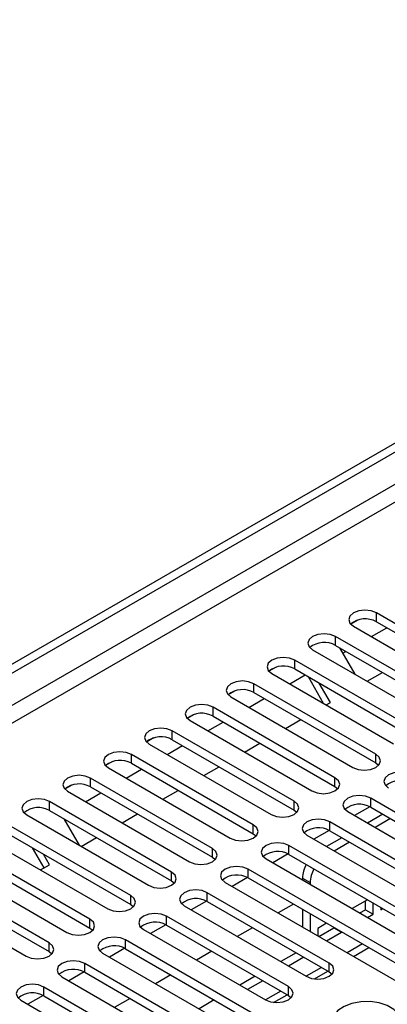
# Model space of a CAD drawing. Units: millimetres. Extents: x 4 to 10294, y 11 to 14564.
# Drawn here: x 5135 to 5186, y 2999 to 3135 of the extents above; entities that cross this region are included whole.
import ezdxf

# ---------------------------------------------------------------- set-up
doc = ezdxf.new("R2010")
doc.units = ezdxf.units.MM
doc.header["$LTSCALE"] = 49

msp = doc.modelspace()

# ---------------------------------------------------------------- linework, layer by layer
at = {"color": 7, "linetype": 'Continuous', "lineweight": 25}
for p, q in [((4146.783, 2476.056), (5517.863, 3267.563)), ((4147.843, 2475.443), (5518.923, 3266.951)), ((5201.503, 3043.397), (5184.621, 3053.143)), ((5182.027, 3052.162), (5181.055, 3051.601)), ((5182.027, 3052.162), (5181.055, 3051.601)), ((5181.439, 3051.306), (5198.321, 3041.56)), ((5183.921, 3049.873), (5186.042, 3051.097)), ((5184.621, 3051.918), (5201.503, 3042.172)), ((5195.846, 3040.131), (5178.964, 3049.877)), ((5178.964, 3048.652), (5195.846, 3038.906)), ((5179.518, 3048.332), (5181.639, 3044.659)), ((5175.782, 3048.04), (5192.664, 3038.294)), ((5179.952, 3047.581), (5180.385, 3047.832)), ((5170.713, 3045.631), (5169.742, 3045.07)), ((5170.713, 3045.631), (5169.742, 3045.07)), ((5190.189, 3036.866), (5173.307, 3046.611)), ((5170.125, 3044.774), (5187.007, 3035.029)), ((5172.607, 3043.342), (5174.728, 3044.566)), ((5173.307, 3045.387), (5190.189, 3035.641)), ((5177.311, 3040.626), (5175.19, 3044.3)), ((5183.335, 3043.68), (5185.456, 3044.904)), ((5184.532, 3033.6), (5167.65, 3043.346)), ((5178.244, 3040.741), (5176.69, 3043.434)), ((5165.056, 3042.365), (5164.085, 3041.804)), ((5165.057, 3042.365), (5164.085, 3041.804)), ((5164.468, 3041.509), (5181.35, 3031.763)), ((5167.65, 3042.121), (5184.532, 3032.375)), ((5166.95, 3040.076), (5169.071, 3041.3)), ((5177.678, 3040.414), (5178.244, 3040.741)), ((5159.399, 3039.1), (5158.428, 3038.539)), ((5159.4, 3039.1), (5158.428, 3038.539)), ((5178.875, 3030.334), (5161.993, 3040.08)), ((5161.993, 3038.855), (5178.875, 3029.109)), ((5158.811, 3038.243), (5175.693, 3028.497)), ((5161.294, 3036.81), (5163.415, 3038.035)), ((5172.021, 3037.149), (5174.142, 3038.373)), ((5173.219, 3027.069), (5156.336, 3036.815)), ((5153.742, 3035.834), (5152.771, 3035.273)), ((5153.743, 3035.834), (5152.771, 3035.273)), ((5153.154, 3034.978), (5170.037, 3025.232)), ((5155.637, 3033.545), (5157.758, 3034.769)), ((5156.336, 3035.59), (5173.219, 3025.844)), ((5166.364, 3033.883), (5168.485, 3035.108)), ((5167.562, 3023.803), (5150.68, 3033.549)), ((5148.086, 3032.568), (5147.114, 3032.008)), ((5148.086, 3032.568), (5147.114, 3032.007)), ((5150.68, 3032.324), (5167.562, 3022.578)), ((5184.532, 3032.375), (5184.925, 3032.069)), ((5147.498, 3031.712), (5164.38, 3021.966)), ((5149.98, 3030.279), (5152.101, 3031.504)), ((5160.707, 3030.617), (5162.829, 3031.842)), ((5142.429, 3029.303), (5141.457, 3028.742)), ((5142.429, 3029.303), (5141.457, 3028.742)), ((5161.905, 3020.537), (5145.023, 3030.283)), ((5141.841, 3028.446), (5158.723, 3018.7)), ((5144.323, 3027.013), (5146.444, 3028.238)), ((5145.023, 3029.058), (5161.905, 3019.313)), ((5155.05, 3027.352), (5157.172, 3028.576)), ((5178.875, 3029.109), (5179.269, 3028.803)), ((5156.248, 3017.272), (5139.366, 3027.018)), ((5210.607, 3012.016), (5183.825, 3027.477)), ((5136.184, 3025.181), (5153.066, 3015.435)), ((5139.366, 3025.793), (5156.248, 3016.047)), ((5149.394, 3024.086), (5151.515, 3025.311)), ((5173.219, 3025.844), (5173.612, 3025.538)), ((5180.643, 3025.64), (5207.425, 3010.179)), ((5183.72, 3026.309), (5181.602, 3025.086)), ((5183.72, 3026.309), (5181.602, 3025.086)), ((5185.503, 3025.284), (5183.382, 3024.059)), ((5183.825, 3026.252), (5210.607, 3010.791)), ((5141.335, 3024.656), (5143.455, 3020.983)), ((5204.95, 3008.75), (5178.168, 3024.211)), ((5186.563, 3024.671), (5184.442, 3023.447)), ((5150.591, 3014.006), (5133.709, 3023.752)), ((5133.709, 3022.527), (5150.591, 3012.781)), ((5167.562, 3022.578), (5167.955, 3022.272)), ((5178.063, 3023.043), (5175.945, 3021.821)), ((5178.063, 3023.043), (5175.945, 3021.821)), ((5178.168, 3022.986), (5204.95, 3007.526)), ((5130.527, 3021.915), (5147.409, 3012.169)), ((5143.737, 3020.82), (5145.858, 3022.045)), ((5174.986, 3022.374), (5201.768, 3006.914)), ((5179.846, 3022.018), (5177.725, 3020.793)), ((5180.907, 3021.406), (5178.785, 3020.181)), ((5144.934, 3010.74), (5128.052, 3020.486)), ((5138.603, 3017.857), (5137.006, 3020.624)), ((5139.353, 3018.29), (5138.506, 3019.758)), ((5172.406, 3019.778), (5170.288, 3018.555)), ((5172.406, 3019.778), (5170.288, 3018.555)), ((5199.293, 3005.485), (5172.511, 3020.946)), ((5172.511, 3019.721), (5199.293, 3004.26)), ((5124.87, 3018.649), (5141.752, 3008.904)), ((5128.052, 3019.262), (5144.934, 3009.516)), ((5161.905, 3019.313), (5162.298, 3019.006)), ((5169.329, 3019.109), (5196.111, 3003.648)), ((5139.277, 3007.475), (5122.395, 3017.221)), ((5138.08, 3017.555), (5139.353, 3018.29)), ((5193.636, 3002.219), (5166.855, 3017.68)), ((5122.395, 3015.996), (5139.277, 3006.25)), ((5156.248, 3016.047), (5156.641, 3015.741)), ((5163.673, 3015.843), (5190.454, 3000.382)), ((5166.749, 3016.512), (5164.631, 3015.29)), ((5166.749, 3016.512), (5164.631, 3015.289)), ((5166.855, 3016.455), (5193.636, 3000.994)), ((5174.38, 3016.413), (5174.38, 3016.193)), ((5175.441, 3015.801), (5175.441, 3015.581)), ((5119.213, 3015.384), (5136.095, 3005.638)), ((5178.08, 3004.668), (5161.198, 3014.414)), ((5161.092, 3013.247), (5158.975, 3012.024)), ((5161.093, 3013.247), (5158.975, 3012.024)), ((5161.198, 3013.19), (5178.08, 3003.444)), ((5183.383, 3013.445), (5181.262, 3012.22)), ((5183.101, 3012.057), (5183.101, 3013.282)), ((5184.162, 3011.445), (5184.162, 3012.995)), ((5150.591, 3012.781), (5150.984, 3012.475)), ((5158.016, 3012.577), (5174.898, 3002.832)), ((5173.131, 3012.832), (5171.01, 3011.607)), ((5174.38, 3012.111), (5174.38, 3009.662)), ((5182.323, 3011.608), (5183.101, 3012.057)), ((5183.101, 3012.057), (5184.162, 3011.445)), ((5185.223, 3012.383), (5185.223, 3012.057)), ((5185.223, 3012.057), (5185.504, 3012.22)), ((5172.423, 3001.403), (5155.541, 3011.149)), ((5175.441, 3011.498), (5175.441, 3009.049)), ((5177.726, 3010.179), (5176.502, 3009.473)), ((5183.383, 3010.996), (5184.162, 3011.445)), ((5144.934, 3009.516), (5145.328, 3009.21)), ((5152.359, 3009.312), (5169.241, 2999.566)), ((5155.436, 3009.981), (5153.318, 3008.758)), ((5155.436, 3009.981), (5153.318, 3008.758)), ((5155.541, 3009.924), (5172.423, 3000.178)), ((5167.474, 3009.566), (5165.353, 3008.342)), ((5176.502, 3009.473), (5176.502, 3008.437)), ((5176.666, 3008.342), (5178.741, 3009.54)), ((5177.726, 3007.73), (5179.802, 3008.928)), ((5178.741, 3009.54), (5178.741, 3009.593)), ((5178.741, 3009.54), (5179.802, 3008.928)), ((5179.802, 3008.928), (5179.802, 3008.981)), ((5176.666, 2992.422), (5149.884, 3007.883)), ((5139.277, 3006.25), (5139.671, 3005.944)), ((5146.702, 3006.046), (5173.484, 2990.585)), ((5149.779, 3006.715), (5147.661, 3005.493)), ((5149.779, 3006.715), (5147.661, 3005.493)), ((5149.884, 3006.658), (5176.666, 2991.198)), ((5161.817, 3006.301), (5159.696, 3005.076)), ((5173.484, 3006.097), (5171.363, 3004.873)), ((5181.434, 3005.59), (5183.555, 3006.814)), ((5174.544, 3005.485), (5172.423, 3004.26)), ((5144.122, 3003.45), (5142.004, 3002.227)), ((5144.122, 3003.45), (5142.004, 3002.227)), ((5171.009, 2989.157), (5144.227, 3004.617)), ((5144.227, 3003.393), (5171.009, 2987.932)), ((5176.043, 3002.477), (5177.899, 3003.548)), ((5178.08, 3003.444), (5178.473, 3003.138)), ((5141.045, 3002.78), (5167.827, 2987.32)), ((5156.16, 3003.035), (5154.039, 3001.811)), ((5167.827, 3002.831), (5165.706, 3001.607)), ((5168.888, 3002.219), (5166.766, 3000.995)), ((5165.352, 2985.891), (5138.57, 3001.352)), ((5135.388, 2999.515), (5162.17, 2984.054)), ((5138.465, 3000.184), (5136.347, 2998.961)), ((5138.465, 3000.184), (5136.347, 2998.961)), ((5138.57, 3000.127), (5165.352, 2984.666)), ((5150.503, 2999.769), (5148.382, 2998.545)), ((5162.17, 2999.566), (5160.049, 2998.341)), ((5170.386, 2999.211), (5172.242, 3000.283)), ((5172.423, 3000.178), (5172.816, 2999.872))]:
    msp.add_line(p, q, dxfattribs=at)
at = {"color": 8, "linetype": 'Continuous', "lineweight": 25}
for p, q in [((5518.923, 3262.46), (4147.843, 2470.952)), ((4148.904, 2469.115), (5519.984, 3260.623)), ((5184.621, 3051.918), (5184.621, 3053.143)), ((5178.964, 3048.652), (5178.964, 3049.877)), ((5173.307, 3045.387), (5173.307, 3046.611)), ((5167.65, 3042.121), (5167.65, 3043.346)), ((5161.993, 3038.855), (5161.993, 3040.08)), ((5156.336, 3035.59), (5156.336, 3036.815)), ((5150.68, 3032.324), (5150.68, 3033.549)), ((5184.532, 3032.375), (5184.532, 3033.6)), ((5145.023, 3029.058), (5145.023, 3030.283)), ((5178.875, 3029.109), (5178.875, 3030.334)), ((5139.366, 3025.793), (5139.366, 3027.018)), ((5173.219, 3025.844), (5173.219, 3027.069)), ((5183.825, 3026.252), (5183.825, 3027.477)), ((5167.562, 3022.578), (5167.562, 3023.803)), ((5178.168, 3022.986), (5178.168, 3024.211)), ((5161.905, 3019.313), (5161.905, 3020.537)), ((5172.511, 3019.721), (5172.511, 3020.946)), ((5156.248, 3016.047), (5156.248, 3017.272)), ((5166.855, 3016.455), (5166.855, 3017.68)), ((5174.38, 3016.413), (5175.441, 3015.801)), ((5161.198, 3013.19), (5161.198, 3014.414)), ((5150.591, 3012.781), (5150.591, 3014.006)), ((5144.934, 3009.516), (5144.934, 3010.74)), ((5155.541, 3009.924), (5155.541, 3011.149)), ((5139.277, 3006.25), (5139.277, 3007.475)), ((5149.884, 3006.658), (5149.884, 3007.883)), ((5182.676, 3007.321), (5180.555, 3006.097)), ((5144.227, 3003.393), (5144.227, 3004.617)), ((5177.02, 3004.056), (5174.898, 3002.831)), ((5178.08, 3003.444), (5178.08, 3004.668)), ((5138.57, 3000.127), (5138.57, 3001.352)), ((5171.363, 3000.79), (5169.242, 2999.566)), ((5172.423, 3000.178), (5172.423, 3001.403))]:
    msp.add_line(p, q, dxfattribs=at)
at = {"color": 7, "linetype": 'Continuous', "lineweight": 25, "flags": 128}
for points in [[(5184.621, 3053.143), (5183.891, 3053.424), (5183.03, 3053.523), (5182.169, 3053.424), (5181.439, 3053.143), (5180.951, 3052.721), (5180.78, 3052.224), (5180.951, 3051.727), (5181.439, 3051.306)], [(5178.964, 3049.877), (5178.234, 3050.159), (5177.373, 3050.258), (5176.512, 3050.159), (5175.782, 3049.877), (5175.294, 3049.456), (5175.123, 3048.959), (5175.294, 3048.462), (5175.782, 3048.04)], [(5173.307, 3046.611), (5172.577, 3046.893), (5171.716, 3046.992), (5170.855, 3046.893), (5170.125, 3046.611), (5169.637, 3046.19), (5169.466, 3045.693), (5169.637, 3045.196), (5170.125, 3044.774)], [(5167.65, 3043.346), (5166.92, 3043.627), (5166.059, 3043.726), (5165.198, 3043.627), (5164.468, 3043.346), (5163.98, 3042.924), (5163.809, 3042.427), (5163.98, 3041.93), (5164.468, 3041.509)], [(5161.993, 3040.08), (5161.263, 3040.362), (5160.402, 3040.461), (5159.541, 3040.362), (5158.811, 3040.08), (5158.323, 3039.659), (5158.152, 3039.162), (5158.323, 3038.665), (5158.811, 3038.243)], [(5156.336, 3036.815), (5155.606, 3037.096), (5154.745, 3037.195), (5153.884, 3037.096), (5153.154, 3036.815), (5152.667, 3036.393), (5152.495, 3035.896), (5152.667, 3035.399), (5153.154, 3034.978)], [(5150.68, 3033.549), (5149.95, 3033.83), (5149.088, 3033.929), (5148.227, 3033.83), (5147.498, 3033.549), (5147.01, 3033.127), (5146.839, 3032.63), (5147.01, 3032.133), (5147.498, 3031.712)], [(5181.35, 3031.763), (5182.08, 3031.481), (5182.941, 3031.383), (5183.802, 3031.481), (5184.532, 3031.763), (5185.02, 3032.184), (5185.191, 3032.681), (5185.02, 3033.179), (5184.532, 3033.6)], [(5145.023, 3030.283), (5144.293, 3030.565), (5143.432, 3030.664), (5142.571, 3030.565), (5141.841, 3030.283), (5141.353, 3029.862), (5141.182, 3029.365), (5141.353, 3028.868), (5141.841, 3028.446)], [(5189.482, 3030.742), (5188.752, 3031.024), (5187.891, 3031.123), (5187.03, 3031.024), (5186.3, 3030.743), (5185.812, 3030.321), (5185.641, 3029.824), (5185.812, 3029.327), (5186.3, 3028.906)], [(5175.693, 3028.497), (5176.423, 3028.216), (5177.284, 3028.117), (5178.145, 3028.216), (5178.875, 3028.497), (5179.363, 3028.919), (5179.534, 3029.416), (5179.363, 3029.913), (5178.875, 3030.334)], [(5139.366, 3027.018), (5138.636, 3027.299), (5137.775, 3027.398), (5136.914, 3027.299), (5136.184, 3027.018), (5135.696, 3026.596), (5135.525, 3026.099), (5135.696, 3025.602), (5136.184, 3025.181)], [(5170.037, 3025.232), (5170.766, 3024.95), (5171.628, 3024.851), (5172.489, 3024.95), (5173.219, 3025.232), (5173.706, 3025.653), (5173.878, 3026.15), (5173.706, 3026.647), (5173.219, 3027.069)], [(5183.825, 3027.477), (5183.095, 3027.758), (5182.234, 3027.857), (5181.373, 3027.758), (5180.643, 3027.477), (5180.155, 3027.055), (5179.984, 3026.558), (5180.155, 3026.061), (5180.643, 3025.64)], [(5164.38, 3021.966), (5165.11, 3021.685), (5165.971, 3021.586), (5166.832, 3021.685), (5167.562, 3021.966), (5168.049, 3022.387), (5168.221, 3022.885), (5168.049, 3023.382), (5167.562, 3023.803)], [(5178.168, 3024.211), (5177.438, 3024.493), (5176.577, 3024.592), (5175.716, 3024.493), (5174.986, 3024.211), (5174.499, 3023.79), (5174.327, 3023.293), (5174.499, 3022.796), (5174.986, 3022.374)], [(5172.511, 3020.946), (5171.781, 3021.227), (5170.92, 3021.326), (5170.059, 3021.227), (5169.329, 3020.946), (5168.842, 3020.524), (5168.67, 3020.027), (5168.842, 3019.53), (5169.329, 3019.109)], [(5158.723, 3018.7), (5159.453, 3018.419), (5160.314, 3018.32), (5161.175, 3018.419), (5161.905, 3018.7), (5162.393, 3019.122), (5162.564, 3019.619), (5162.393, 3020.116), (5161.905, 3020.537)], [(5153.066, 3015.435), (5153.796, 3015.153), (5154.657, 3015.054), (5155.518, 3015.153), (5156.248, 3015.435), (5156.736, 3015.856), (5156.907, 3016.353), (5156.736, 3016.85), (5156.248, 3017.272)], [(5166.855, 3017.68), (5166.125, 3017.962), (5165.264, 3018.06), (5164.403, 3017.962), (5163.673, 3017.68), (5163.185, 3017.259), (5163.014, 3016.761), (5163.185, 3016.264), (5163.673, 3015.843)], [(5161.198, 3014.414), (5160.468, 3014.696), (5159.607, 3014.795), (5158.746, 3014.696), (5158.016, 3014.414), (5157.528, 3013.993), (5157.357, 3013.496), (5157.528, 3012.999), (5158.016, 3012.577)], [(5147.409, 3012.169), (5148.139, 3011.888), (5149, 3011.789), (5149.861, 3011.888), (5150.591, 3012.169), (5151.079, 3012.591), (5151.25, 3013.088), (5151.079, 3013.585), (5150.591, 3014.006)], [(5155.541, 3011.149), (5154.811, 3011.43), (5153.95, 3011.529), (5153.089, 3011.43), (5152.359, 3011.149), (5151.871, 3010.727), (5151.7, 3010.23), (5151.871, 3009.733), (5152.359, 3009.312)], [(5141.752, 3008.904), (5142.482, 3008.622), (5143.343, 3008.523), (5144.204, 3008.622), (5144.934, 3008.904), (5145.422, 3009.325), (5145.593, 3009.822), (5145.422, 3010.319), (5144.934, 3010.74)], [(5136.095, 3005.638), (5136.825, 3005.356), (5137.686, 3005.258), (5138.547, 3005.356), (5139.277, 3005.638), (5139.765, 3006.059), (5139.936, 3006.556), (5139.765, 3007.053), (5139.277, 3007.475)], [(5149.884, 3007.883), (5149.154, 3008.165), (5148.293, 3008.264), (5147.432, 3008.165), (5146.702, 3007.883), (5146.214, 3007.462), (5146.043, 3006.965), (5146.214, 3006.468), (5146.702, 3006.046)], [(5144.227, 3004.617), (5143.497, 3004.899), (5142.636, 3004.998), (5141.775, 3004.899), (5141.045, 3004.617), (5140.557, 3004.196), (5140.386, 3003.699), (5140.557, 3003.202), (5141.045, 3002.78)], [(5174.898, 3002.832), (5175.628, 3002.55), (5176.489, 3002.451), (5177.35, 3002.55), (5178.08, 3002.832), (5178.568, 3003.253), (5178.739, 3003.75), (5178.568, 3004.247), (5178.08, 3004.668)], [(5138.57, 3001.352), (5137.84, 3001.633), (5136.979, 3001.732), (5136.118, 3001.633), (5135.388, 3001.352), (5134.901, 3000.93), (5134.729, 3000.433), (5134.901, 2999.936), (5135.388, 2999.515)], [(5169.241, 2999.566), (5169.971, 2999.284), (5170.832, 2999.185), (5171.693, 2999.284), (5172.423, 2999.566), (5172.911, 2999.987), (5173.082, 3000.484), (5172.911, 3000.981), (5172.423, 3001.403)], [(5179.901, 2994.657), (5180.932, 2994.206), (5182.135, 2993.932), (5183.422, 2993.856), (5184.697, 2993.983), (5185.865, 2994.303), (5186.84, 2994.794), (5187.549, 2995.419), (5187.941, 2996.13), (5187.985, 2996.877), (5187.679, 2997.602), (5187.045, 2998.253), (5186.13, 2998.781), (5185.002, 2999.147), (5183.745, 2999.324), (5182.453, 2999.299), (5181.22, 2999.073), (5180.138, 2998.663), (5179.288, 2998.1), (5178.732, 2997.426), (5178.512, 2996.69), (5178.645, 2995.947), (5179.119, 2995.252), (5179.901, 2994.657)]]:
    msp.add_lwpolyline(points, dxfattribs=at)
at = {"color": 7, "linetype": 'Continuous', "lineweight": 25}
for centre, radius, start, end in [((5183.058, 3049.139), 3.188, 60.64574, 129.14035), ((5177.401, 3045.873), 3.188, 60.64592, 129.14016), ((5171.744, 3042.608), 3.188, 60.64592, 129.14016), ((5166.087, 3039.342), 3.188, 60.64523, 129.13953), ((5160.43, 3036.077), 3.188, 60.64301, 129.14175), ((5154.773, 3032.811), 3.188, 60.64301, 129.14175), ((5149.117, 3029.545), 3.188, 60.64677, 129.13931), ((5143.46, 3026.28), 3.188, 60.64574, 129.14035), ((5187.919, 3026.739), 3.188, 60.64523, 129.13953), ((5182.262, 3023.474), 3.188, 60.64301, 129.14175), ((5137.803, 3023.014), 3.188, 60.64574, 129.14035), ((5176.605, 3020.208), 3.188, 60.64301, 129.14175), ((5170.949, 3016.942), 3.188, 60.64677, 129.13931), ((5178.651, 3016.274), 4.273, 151.13007, 178.12816), ((5179.712, 3015.661), 4.273, 151.13007, 178.12816), ((5165.292, 3013.676), 3.188, 60.64574, 129.14035), ((5159.635, 3010.411), 3.188, 60.64574, 129.14035), ((5153.978, 3007.145), 3.188, 60.64592, 129.14016), ((5148.321, 3003.88), 3.188, 60.64523, 129.13953), ((5142.664, 3000.614), 3.188, 60.64301, 129.14175), ((5137.007, 2997.348), 3.188, 60.64301, 129.14175)]:
    msp.add_arc(centre, radius, start, end, dxfattribs=at)

doc.saveas('drawing.dxf')
